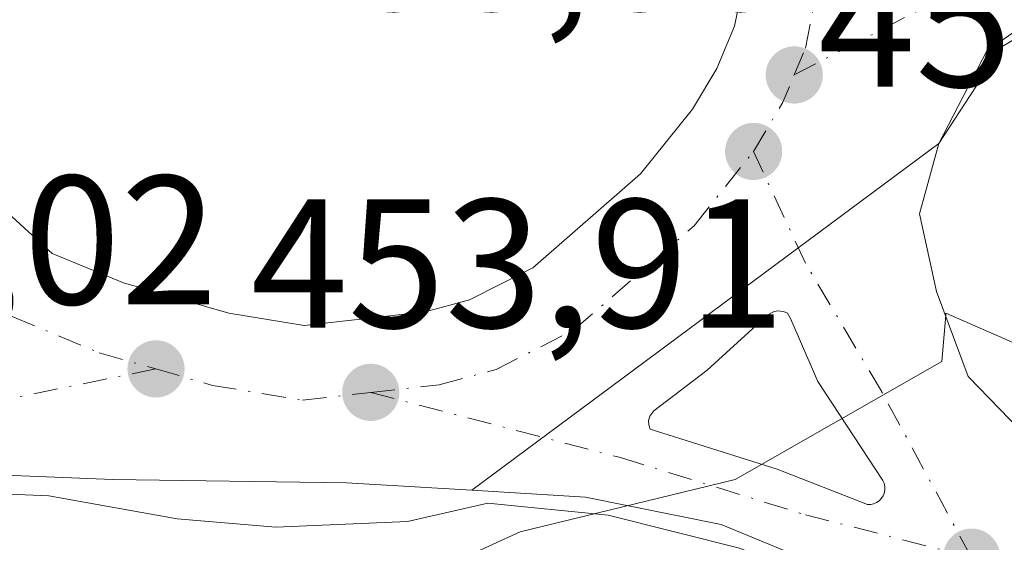
# Model space of a CAD drawing. Units: metres. Extents: x 614079 to 617535, y 4740939 to 4743314.
# Drawn here: x 614579 to 614633, y 4741182 to 4741211 of the extents above; entities that cross this region are included whole.
import ezdxf

# ---------------------------------------------------------------- set-up
doc = ezdxf.new("R2010")
doc.units = ezdxf.units.M
doc.header["$MEASUREMENT"] = 0
doc.linetypes.add('DGN Style 4', pattern=[2.6384748266838614, 1.318413404963828, -0.6592067024819142, 0.001648016756204785, -0.6592067024819142])
for name, color, linetype, lineweight in [('Carretera de calzada única Cxs', 7, 'Continuous', 13), ('Carretera de calzada única eje', 7, 'DGN Style 4', 0), ('Elemento construido', 1, 'Continuous', 0), ('Isleta de vial', 135, 'Continuous', 13), ('Núcleo urbano CxS', 7, 'Continuous', 0), ('Pastizal CxS', 92, 'Continuous', 0), ('Punto de cota en terreno', 7, 'Continuous', 0), ('Rótulo de punto de cota en terreno', 7, 'Continuous', 0)]:
    doc.layers.add(name, color=color, linetype=linetype, lineweight=lineweight)
doc.styles.add('Style-Arial', font='txt')

# ---------------------------------------------------------------- blocks, each defined once
blk = doc.blocks.new('*U22')
at = {"layer": 'Núcleo urbano CxS', "color": 7, "linetype": 'Continuous', "lineweight": 0}
blk.add_polyline3d([(614667.3846000005, 4741191.5595, 453.3378999999986), (614664.5950999996, 4741190.5679, 453.5231000000058), (614662.0395000001, 4741189.9089, 453.6876000000047), (614659.3975999998, 4741189.3969, 453.8475000000035), (614656.6611000003, 4741189.044299999, 454.0256999999983), (614653.9415999996, 4741188.7906, 454.1842000000034), (614651.3240999999, 4741188.790300001, 454.3332999999984), (614648.4775, 4741188.9663, 454.4673000000039), (614645.7575000003, 4741189.224300001, 454.4355000000069), (614643.1321, 4741189.7323, 454.3123000000051), (614640.5065000001, 4741190.3224, 454.2690000000002), (614639.0401, 4741190.813800001, 454.2621000000072), (614629.8326000003, 4741194.840299999, 454.209799999997), (614629.8240999999, 4741194.737700001, 454.2059000000008), (614629.6234999998, 4741192.206300001, 454.1202999999951), (614618.3267999999, 4741185.759099999, 454.2991000000038), (614606.5915000001, 4741182.908100001, 454.3322000000044), (614596.1061000006, 4741178.1075, 455.173299999995)], dxfattribs=at)
blk = doc.blocks.new('5PATER')
at = {"layer": 'Pastizal CxS', "linetype": 'Continuous', "lineweight": 0}
h = blk.add_hatch(color=51, dxfattribs=at)
edge = h.paths.add_edge_path()
edge.add_ellipse((0, 0), major_axis=(-0.1095731443231308, -0.1110710700762829), ratio=0.9994222409660322, start_angle=0, end_angle=360)
blk = doc.blocks.new('*U39')
at = {"layer": 'Carretera de calzada única Cxs', "color": 7, "linetype": 'Continuous', "lineweight": 13}
blk.add_polyline3d([(614629.2100999998, 4741178.520099999, 454.7042999999976), (614617.5701000001, 4741183.3101, 454.414499999999), (614610.1700999998, 4741184.8101, 454.4011000000028), (614603.9600999998, 4741185.1801, 454.5510000000068), (614629.4594999999, 4741204.090700001, 454.9088000000047), (614628.4012000002, 4741200.2542, 454.9345999999932), (614629.3272000002, 4741196.0209, 454.9277000000002), (614631.0470000004, 4741191.3906, 454.8662999999942), (614635.0157000005, 4741187.2896, 454.5187000000006), (614640.1750999996, 4741184.6437, 454.1604999999981), (614643.5893000001, 4741183.4022, 453.9627999999939), (614644.5407999996, 4741183.0562, 453.9407999999967), (614651.8168000003, 4741182.659399999, 453.7111000000005), (614658.8283000002, 4741183.0562, 453.5084999999963), (614665.8398000002, 4741184.776000001, 453.1970000000001)], dxfattribs=at)
blk.add_polyline3d([(614620.9801000003, 4741194.9301, 454.3619999999937), (614620.6401000004, 4741194.970100001, 454.3607000000048), (614620.4200999998, 4741194.920100001, 454.3668999999937), (614620.1201, 4741194.7501, 454.3847999999998), (614616.8000999996, 4741191.7301, 454.537599999996), (614613.8901000004, 4741189.520099999, 454.312699999995), (614613.6700999998, 4741189.2301, 454.303700000004), (614613.6001000004, 4741188.9901, 454.3022000000056), (614613.6201, 4741188.7401, 454.3046000000032), (614613.6901000004, 4741188.5101, 454.3083999999944), (614620.6201, 4741186.3301, 454.3754000000045), (614625.5500999996, 4741184.4101, 454.2856000000029), (614625.7301000003, 4741184.4101, 454.280899999998), (614625.8901000004, 4741184.440099999, 454.276199999993), (614626.0500999996, 4741184.5101, 454.2706999999937), (614626.1901000004, 4741184.600099999, 454.2652999999991), (614626.3201000001, 4741184.7401, 454.2590999999957), (614626.4200999998, 4741184.880100001, 454.2535999999964), (614626.4801000003, 4741185.050100001, 454.2486000000063), (614626.5100999996, 4741185.220100001, 454.2443999999959), (614626.5100999996, 4741185.390100001, 454.2409999999945), (614626.4600999998, 4741185.5601, 454.2393000000012), (614626.3901000004, 4741185.720100001, 454.2384000000021), (614622.8501000004, 4741191.110099999, 454.4812999999995), (614621.3501000004, 4741194.540100001, 454.394100000005), (614621.1901000004, 4741194.8301, 454.3693999999959)], close=True, dxfattribs=at)

msp = doc.modelspace()

# ---------------------------------------------------------------- linework, layer by layer
at = {"layer": 'Carretera de calzada única Cxs', "color": 7, "linetype": 'Continuous', "lineweight": 13, "extrusion": (-0.009052225232957194, -0.006713217193484265, 0.9999364929500498), "elevation": -36937.61721162579, "flags": 128}
msp.add_lwpolyline([(614582.8920608762, 4741044.044048514), (614608.3936550211, 4741062.955074656)], dxfattribs=at)
msp.add_lwpolyline([(614582.8920608762, 4741044.044048514), (614608.3936550211, 4741062.955074656)], dxfattribs=at)
at = {"layer": 'Carretera de calzada única Cxs', "color": 7, "linetype": 'Continuous', "lineweight": 13}
for points in [[(614893.6700999998, 4741343.120100001, 448.4667999999947), (614884.7801000001, 4741339.0101, 448.2115999999951), (614864.4200999998, 4741329.170100001, 448.1649000000034), (614844.6700999998, 4741319.920100001, 447.5718000000052), (614822.2801000001, 4741309.0701, 447.4841000000015), (614799.6601999998, 4741298.4301, 447.257500000007), (614783.5100999996, 4741290.140100001, 447.0475000000006), (614769.0000999998, 4741282.300100001, 447.0054999999993), (614753.7100999998, 4741273.7601, 447.0923000000039), (614736.6201, 4741263.800100001, 447.7725999999967), (614718.4401000004, 4741254.1601, 448.9912999999942), (614680.5301000001, 4741234.4801, 451.9603999999963), (614657.6901000004, 4741223.710100001, 453.3883999999962), (614635.5701000001, 4741211.5601, 454.4588999999978), (614632.0701000001, 4741209.1501, 454.3021000000008), (614629.4594999999, 4741204.090700001, 454.9088000000047)], [(614822.2801000001, 4741309.0701, 447.4841000000015), (614799.6601999998, 4741298.4301, 447.257500000007), (614783.5100999996, 4741290.140100001, 447.0475000000006), (614769.0000999998, 4741282.300100001, 447.0054999999993), (614753.7100999998, 4741273.7601, 447.0923000000039), (614736.6201, 4741263.800100001, 447.7725999999967), (614718.4401000004, 4741254.1601, 448.9912999999942), (614680.5301000001, 4741234.4801, 451.9603999999963), (614657.6901000004, 4741223.710100001, 453.3883999999962), (614635.5701000001, 4741211.5601, 454.4588999999978), (614632.0701000001, 4741209.1501, 454.3021000000008), (614629.4594999999, 4741204.090700001, 454.9088000000047), (614603.9600999998, 4741185.1801, 454.5510000000068), (614597.1201, 4741185.5801, 454.3521999999939), (614584.3701, 4741185.7601, 454.4793999999966), (614576.1901000004, 4741186.100099999, 454.6772999999957)], [(614576.6701999997, 4741202.090100001, 454.3766000000033), (614581.0502000004, 4741198.100099999, 454.2813000000024), (614584.9401000004, 4741196.5001, 454.3129999999946), (614590.6901000004, 4741194.840100001, 454.2108000000007), (614594.8002000004, 4741194.170100001, 454.1735999999946), (614601.4200999998, 4741194.9101, 454.1609999999928), (614603.8300999999, 4741195.5601, 454.1521999999969), (614607.2801000001, 4741197.3201, 454.1135000000068), (614613.1700999998, 4741202.4301, 454.0956000000006), (614616.0100999996, 4741205.970100001, 454.0813000000053), (614617.3300999999, 4741208.1801, 454.1114999999991), (614618.3000999996, 4741210.4901, 454.090400000001), (614618.7301000003, 4741212.640100001, 454.0656000000017), (614618.6701999997, 4741225.2301, 453.0549000000028), (614617.8101000005, 4741227.790100001, 451.7474999999977), (614621.6107000001, 4741229.158, 453.7139000000025), (614625.5900999998, 4741230.590100001, 455.0325000000012), (614626.9200999998, 4741226.590100001, 455.5785999999935), (614626.9801000003, 4741214.770099999, 454.1879000000045), (614632.1201, 4741217.940099999, 454.4017000000022), (614636.5500999996, 4741220.2601, 454.9247000000032), (614665.4801000003, 4741233.890100001, 452.4578000000038), (614713.0500999996, 4741257.0601, 448.9269999999961), (614734.2100999998, 4741268.2601, 447.508600000001)], [(614571.0701000001, 4741210.920100001, 452.5675999999949), (614573.4401000004, 4741205.9001, 454.578999999998), (614576.6701999997, 4741202.090100001, 454.3766000000033), (614581.0502000004, 4741198.100099999, 454.2813000000024), (614584.9401000004, 4741196.5001, 454.3129999999946), (614590.6901000004, 4741194.840100001, 454.2108000000007), (614594.8002000004, 4741194.170100001, 454.1735999999946), (614601.4200999998, 4741194.9101, 454.1609999999928), (614603.8300999999, 4741195.5601, 454.1521999999969), (614607.2801000001, 4741197.3201, 454.1135000000068), (614613.1700999998, 4741202.4301, 454.0956000000006), (614616.0100999996, 4741205.970100001, 454.0813000000053), (614617.3300999999, 4741208.1801, 454.1114999999991), (614618.3000999996, 4741210.4901, 454.090400000001), (614618.7301000003, 4741212.640100001, 454.0656000000017), (614618.6701999997, 4741225.2301, 453.0549000000028), (614617.8101000005, 4741227.790100001, 451.7474999999977)], [(614629.4594999999, 4741204.090700001, 454.9088000000047), (614628.4012000002, 4741200.2542, 454.9345999999932), (614629.3272000002, 4741196.0209, 454.9277000000002), (614631.0470000004, 4741191.3906, 454.8662999999942), (614635.0157000005, 4741187.2896, 454.5187000000006), (614640.1750999996, 4741184.6437, 454.1604999999981), (614643.5893000001, 4741183.4022, 453.9627999999939), (614644.5407999996, 4741183.0562, 453.9407999999967), (614651.8168000003, 4741182.659399999, 453.7111000000005), (614658.8283000002, 4741183.0562, 453.5084999999963), (614665.8398000002, 4741184.776000001, 453.1970000000001), (614672.5867, 4741187.025, 452.6500999999989), (614679.0690000001, 4741189.803099999, 452.3617999999988), (614685.2867000002, 4741192.7136, 452.1401999999944), (614690.9752000002, 4741194.830200001, 451.9514000000054), (614696.5314999997, 4741196.6823, 451.6934000000037), (614702.0824999996, 4741198.3014, 451.4122999999963), (614702.8815000001, 4741198.534399999, 451.3653000000049), (614708.5701000001, 4741199.8573, 451.0237999999954), (614714.7878000002, 4741201.3125, 450.8901000000042), (614720.7408999996, 4741202.1063, 450.4560999999958), (614724.5018999996, 4741202.426300001, 450.2663999999932), (614726.9585999995, 4741202.635399999, 450.155700000003)], [(614820.7801000001, 4741178.940099999, 448.5157999999938), (614799.1201, 4741184.9901, 447.6312000000034), (614779.9600999998, 4741190.0101, 448.0608999999968), (614763.5100999996, 4741193.5101, 448.5660000000062), (614755.7801000001, 4741194.6801, 448.7624000000069), (614738.1201, 4741195.1501, 449.4668999999994), (614726.2600999996, 4741194.7601, 450.0488999999943), (614713.4200999998, 4741192.590100001, 450.545499999993), (614700.7500999998, 4741190.0101, 451.1898999999976), (614688.7100999998, 4741186.0001, 451.8236000000034), (614668.7301000003, 4741177.8101, 453.1520000000019), (614660.6001000004, 4741175.880100001, 453.477899999998), (614653.1700999998, 4741174.9301, 453.6955000000017), (614645.1201, 4741175.2601, 454.0218000000023), (614635.8701, 4741176.5101, 454.5486999999994), (614629.2100999998, 4741178.520099999, 454.7042999999976), (614617.5701000001, 4741183.3101, 454.414499999999), (614610.1700999998, 4741184.8101, 454.4011000000028), (614603.9600999998, 4741185.1801, 454.5510000000068)], [(614620.9801000003, 4741194.9301, 454.3619999999937), (614620.6401000004, 4741194.970100001, 454.3607000000048), (614620.4200999998, 4741194.920100001, 454.3668999999937), (614620.1201, 4741194.7501, 454.3847999999998), (614616.8000999996, 4741191.7301, 454.537599999996), (614613.8901000004, 4741189.520099999, 454.312699999995), (614613.6700999998, 4741189.2301, 454.303700000004), (614613.6001000004, 4741188.9901, 454.3022000000056), (614613.6201, 4741188.7401, 454.3046000000032), (614613.6901000004, 4741188.5101, 454.3083999999944), (614620.6201, 4741186.3301, 454.3754000000045), (614625.5500999996, 4741184.4101, 454.2856000000029)], [(614625.5500999996, 4741184.4101, 454.2856000000029), (614625.7301000003, 4741184.4101, 454.280899999998), (614625.8901000004, 4741184.440099999, 454.276199999993), (614626.0500999996, 4741184.5101, 454.2706999999937), (614626.1901000004, 4741184.600099999, 454.2652999999991), (614626.3201000001, 4741184.7401, 454.2590999999957), (614626.4200999998, 4741184.880100001, 454.2535999999964), (614626.4801000003, 4741185.050100001, 454.2486000000063), (614626.5100999996, 4741185.220100001, 454.2443999999959), (614626.5100999996, 4741185.390100001, 454.2409999999945), (614626.4600999998, 4741185.5601, 454.2393000000012), (614626.3901000004, 4741185.720100001, 454.2384000000021), (614622.8501000004, 4741191.110099999, 454.4812999999995), (614621.3501000004, 4741194.540100001, 454.394100000005), (614621.1901000004, 4741194.8301, 454.3693999999959), (614620.9801000003, 4741194.9301, 454.3619999999937)], [(614603.9600999998, 4741185.1801, 454.5510000000068), (614597.1201, 4741185.5801, 454.3521999999939), (614584.3701, 4741185.7601, 454.4793999999966), (614576.1901000004, 4741186.100099999, 454.6772999999957), (614573.9600999998, 4741185.8101, 454.7998999999982), (614552.9600999998, 4741181.0101, 454.9208999999974), (614521.2361000003, 4741172.2586, 455.186400000006)]]:
    msp.add_polyline3d(points, dxfattribs=at)
at = {"layer": 'Carretera de calzada única eje', "color": 7, "linetype": 'DGN Style 4', "lineweight": 0, "extrusion": (-0.04107304593514467, 0.01652374748532098, 0.9990195046477576), "elevation": 53551.81593805083, "flags": 128}
msp.add_lwpolyline([(-4627992.387640016, -1198160.229951815), (-4627995.484158139, -1198159.739802445), (-4627997.084881941, -1198159.726249928)], dxfattribs=at)
at = {"layer": 'Carretera de calzada única eje', "color": 7, "linetype": 'DGN Style 4', "lineweight": 0}
for points in [[(614621.5500999996, 4741207.8301, 454.1193999999959), (614629.2801000001, 4741211.840100001, 454.2020000000048), (614649.0500999996, 4741222.5801, 453.7361999999994), (614690.4801000003, 4741242.690099999, 450.8395000000019), (614720.9600999998, 4741258.090100001, 448.5445000000037), (614754.5701000001, 4741276.7501, 447.0581999999995), (614784.3000999996, 4741292.790100001, 447.0445999999939), (614821.4401000004, 4741310.7301, 447.3135000000038), (614876.5500999996, 4741337.340100001, 448.0341999999946), (614912.1401000004, 4741353.590100001, 449.0320000000065), (614981.5100999996, 4741386.590100001, 451.1631999999955), (615010.7500999998, 4741400.840100001, 452.0069999999978), (615079.4600999998, 4741433.4301, 453.402900000001), (615113.0500999996, 4741449.2601, 453.9070999999968), (615162.8201000001, 4741474.3301, 454.4853000000003)], [(614621.5500999996, 4741207.8301, 454.1193999999959), (614622.1700999998, 4741209.300100001, 454.1089000000065), (614622.7600999996, 4741212.2501, 454.0962), (614622.7100999998, 4741225.9001, 454.1929999999993), (614621.6107000001, 4741229.158500001, 453.7139000000025)], [(614567.2571, 4741209.5461, 453.6585000000051), (614570.0100999996, 4741203.690099999, 454.5939000000071), (614573.7600999996, 4741199.290100001, 454.4293999999937), (614578.8701, 4741194.6501, 454.349000000002), (614583.6201, 4741192.6801, 454.2749999999942), (614586.7100999998, 4741191.800100001, 454.2638000000007)], [(614598.4401000004, 4741190.5101, 454.1940000000032), (614602.1700999998, 4741190.9301, 454.1918000000006), (614605.2801000001, 4741191.770099999, 454.1343000000052), (614609.5500999996, 4741193.940099999, 454.1202999999951), (614616.1001000004, 4741199.610099999, 454.0969000000041), (614619.3300999999, 4741203.6601, 454.0970999999991)], [(614631.2301000003, 4741181.520099999, 454.3729000000022), (614626.3201000001, 4741190.5801, 454.2456999999995), (614622.1700999998, 4741197.5701, 454.1297999999952), (614619.3300999999, 4741203.6601, 454.0970999999991)], [(614514.0000999998, 4741173.6601, 455.1171000000032), (614526.5000999998, 4741177.0101, 455.0970999999991), (614558.8000999996, 4741186.2401, 454.7338000000018), (614574.6901000004, 4741189.350099999, 454.5501999999979), (614586.7100999998, 4741191.800100001, 454.2638000000007)], [(614586.7100999998, 4741191.800100001, 454.2638000000007), (614589.8000999996, 4741190.9001, 454.2446999999956), (614594.7100999998, 4741190.090100001, 454.2108000000007), (614598.4401000004, 4741190.5101, 454.1940000000032)], [(614598.4401000004, 4741190.5101, 454.1940000000032), (614612.0800999999, 4741186.960100001, 454.304999999993), (614622.1700999998, 4741183.840100001, 454.3702999999951), (614631.2301000003, 4741181.520099999, 454.3729000000022)]]:
    msp.add_polyline3d(points, dxfattribs=at)
at = {"layer": 'Elemento construido', "color": 1, "linetype": 'Continuous', "lineweight": 0}
for points in [[(614656.6885000002, 4741221.181299999, 453.9440999999933), (614636.4709999999, 4741211.499, 454.5388999999996), (614632.8991, 4741209.382300001, 454.3801999999997), (614629.4594999999, 4741204.090700001, 454.9088000000047), (614628.4012000002, 4741200.2542, 454.9345999999932), (614629.3272000002, 4741196.0209, 454.9277000000002), (614631.0470000004, 4741191.3906, 454.8662999999942), (614635.0157000005, 4741187.2896, 454.5187000000006), (614640.1750999996, 4741184.6437, 454.1604999999981), (614644.5407999996, 4741183.0562, 453.9407999999967), (614651.8168000003, 4741182.659399999, 453.7111000000005), (614658.8283000002, 4741183.0562, 453.5084999999963), (614665.8398000002, 4741184.776000001, 453.1970000000001), (614672.5867, 4741187.025, 452.6500999999989), (614679.0690000001, 4741189.803099999, 452.3617999999988), (614685.2867000002, 4741192.7136, 452.1401999999944), (614690.9752000002, 4741194.830200001, 451.9514000000054), (614696.5314999997, 4741196.6823, 451.6934000000037), (614702.8815000001, 4741198.534399999, 451.3653000000049), (614708.5701000001, 4741199.8573, 451.0237999999954), (614714.7878000002, 4741201.3125, 450.8901000000042), (614720.7408999996, 4741202.1063, 450.4560999999958), (614726.9585999995, 4741202.635399999, 450.155700000003)], [(614642.5000999998, 4741174.640100001, 454.1429999999964), (614634.0100999996, 4741176.290100001, 454.9063000000024), (614629.2701000003, 4741177.850099999, 454.7880000000005), (614618.5701000001, 4741182.030099999, 454.4689000000071), (614611.4001000002, 4741183.8201, 454.4327000000048), (614604.8400999998, 4741184.4801, 454.578800000003), (614600.4501, 4741183.470100001, 454.6800999999978), (614593.2600999996, 4741183.1601, 454.5258000000031), (614587.8800999997, 4741183.620100001, 454.5466000000015), (614580.8701, 4741184.880100001, 454.6377000000066), (614576.5601000005, 4741185.0601, 454.7596999999951), (614573.1901000004, 4741184.670100001, 454.9419000000053), (614561.4501, 4741181.860099999, 454.8708999999944), (614525.1501000002, 4741172.030099999, 455.3488000000071), (614520.5100999996, 4741170.3101, 455.4796999999963), (614518.3000999996, 4741169.1601, 455.3073000000004), (614515.3501000004, 4741166.2301, 455.2409999999945), (614513.9301000005, 4741163.840100001, 455.2813000000024), (614512.7600999996, 4741159.850099999, 455.2970999999961), (614512.7600999996, 4741156.340100001, 455.3934000000008), (614513.4600999998, 4741154.2401, 455.5198999999994), (614514.2401000002, 4741152.9901, 455.6389999999956), (614515.2301000003, 4741151.890100001, 455.7701999999991), (614516.4101, 4741151.0001, 455.9021000000066)]]:
    msp.add_polyline3d(points, dxfattribs=at)
at = {"layer": 'Isleta de vial', "color": 135, "linetype": 'Continuous', "lineweight": 13}
msp.add_polyline3d([(614625.5500999996, 4741184.4101, 454.2856000000029), (614625.7301000003, 4741184.4101, 454.280899999998), (614625.8901000004, 4741184.440099999, 454.276199999993), (614626.0500999996, 4741184.5101, 454.2706999999937), (614626.1901000004, 4741184.600099999, 454.2652999999991), (614626.3201000001, 4741184.7401, 454.2590999999957), (614626.4200999998, 4741184.880100001, 454.2535999999964), (614626.4801000003, 4741185.050100001, 454.2486000000063), (614626.5100999996, 4741185.220100001, 454.2443999999959), (614626.5100999996, 4741185.390100001, 454.2409999999945), (614626.4600999998, 4741185.5601, 454.2393000000012), (614626.3901000004, 4741185.720100001, 454.2384000000021), (614622.8501000004, 4741191.110099999, 454.4812999999995), (614621.3501000004, 4741194.540100001, 454.394100000005), (614621.1901000004, 4741194.8301, 454.3693999999959), (614620.9801000003, 4741194.9301, 454.3619999999937), (614620.6401000004, 4741194.970100001, 454.3607000000048), (614620.4200999998, 4741194.920100001, 454.3668999999937), (614620.1201, 4741194.7501, 454.3847999999998), (614616.8000999996, 4741191.7301, 454.537599999996), (614613.8901000004, 4741189.520099999, 454.312699999995), (614613.6700999998, 4741189.2301, 454.303700000004), (614613.6001000004, 4741188.9901, 454.3022000000056), (614613.6201, 4741188.7401, 454.3046000000032), (614613.6901000004, 4741188.5101, 454.3083999999944), (614620.6201, 4741186.3301, 454.3754000000045), (614625.5500999996, 4741184.4101, 454.2856000000029)], dxfattribs=at)
at = {"layer": 'Núcleo urbano CxS', "color": 7, "linetype": 'Continuous', "lineweight": 0}
for points in [[(614596.1061000006, 4741178.1075, 455.173299999995), (614606.5915000001, 4741182.908100001, 454.3322000000044), (614618.3267999999, 4741185.759099999, 454.2991000000038), (614629.6234999998, 4741192.206300001, 454.1202999999951), (614629.8240999999, 4741194.737700001, 454.2059000000008), (614629.8326000003, 4741194.840299999, 454.209799999997), (614639.0401, 4741190.813800001, 454.2621000000072), (614640.5065000001, 4741190.3224, 454.2690000000002), (614643.1321, 4741189.7323, 454.3123000000051), (614645.7575000003, 4741189.224300001, 454.4355000000069), (614648.4775, 4741188.9663, 454.4673000000039), (614651.3240999999, 4741188.790300001, 454.3332999999984), (614653.9415999996, 4741188.7906, 454.1842000000034), (614656.6611000003, 4741189.044299999, 454.0256999999983), (614659.3975999998, 4741189.3969, 453.8475000000035), (614662.0395000001, 4741189.9089, 453.6876000000047), (614664.5950999996, 4741190.5679, 453.5231000000058), (614667.3846000005, 4741191.5595, 453.3378999999986)], [(614667.3846000005, 4741191.5595, 453.3378999999986), (614664.5950999996, 4741190.5679, 453.5231000000058), (614662.0395000001, 4741189.9089, 453.6876000000047), (614659.3975999998, 4741189.3969, 453.8475000000035), (614656.6611000003, 4741189.044299999, 454.0256999999983), (614653.9415999996, 4741188.7906, 454.1842000000034), (614651.3240999999, 4741188.790300001, 454.3332999999984), (614648.4775, 4741188.9663, 454.4673000000039), (614645.7575000003, 4741189.224300001, 454.4355000000069), (614643.1321, 4741189.7323, 454.3123000000051), (614640.5065000001, 4741190.3224, 454.2690000000002), (614639.0401, 4741190.813800001, 454.2621000000072), (614629.8326000003, 4741194.840299999, 454.209799999997), (614629.8240999999, 4741194.737700001, 454.2059000000008), (614629.6234999998, 4741192.206300001, 454.1202999999951), (614618.3267999999, 4741185.759099999, 454.2991000000038), (614606.5915000001, 4741182.908100001, 454.3322000000044), (614596.1061000006, 4741178.1075, 455.173299999995)]]:
    msp.add_polyline3d(points, dxfattribs=at)

# ---------------------------------------------------------------- block references
at = {"layer": 'Carretera de calzada única Cxs', "color": 7, "linetype": 'Continuous', "lineweight": 13}
msp.add_blockref('*U39', (0, 0), dxfattribs=at)
at = {"layer": 'Núcleo urbano CxS', "color": 7, "linetype": 'Continuous', "lineweight": 0}
msp.add_blockref('*U22', (0, 0), dxfattribs=at)
at = {"layer": 'Punto de cota en terreno', "color": 7, "linetype": 'Continuous', "lineweight": 0, "xscale": 10, "yscale": 10, "zscale": 10}
for p in [(614621.5599999996, 4741207.83, 453.8600000000006), (614619.3399999999, 4741203.66, 453.8699999999953), (614586.7199999997, 4741191.800000001, 454.0200000000041), (614598.4400000004, 4741190.52, 453.9100000000035), (614631.2400000002, 4741181.529999999, 454.0299999999989)]:
    msp.add_blockref('5PATER', p, dxfattribs=at)

# ---------------------------------------------------------------- texts
at = {"layer": 'Rótulo de punto de cota en terreno', "color": 7, "linetype": 'Continuous', "lineweight": 0, "style": 'Style-Arial'}
for s, p in [('453,86', (614591.8971999995, 4741211.357799999)), ('453,87', (614622.8678000001, 4741207.187799999)), ('454,02', (614560.9265999999, 4741195.3278)), ('453,91', (614591.8971999995, 4741194.047800001))]:
    msp.add_text(s, height=7.000000000000002, dxfattribs=at).set_placement(p)

doc.saveas('drawing.dxf')
